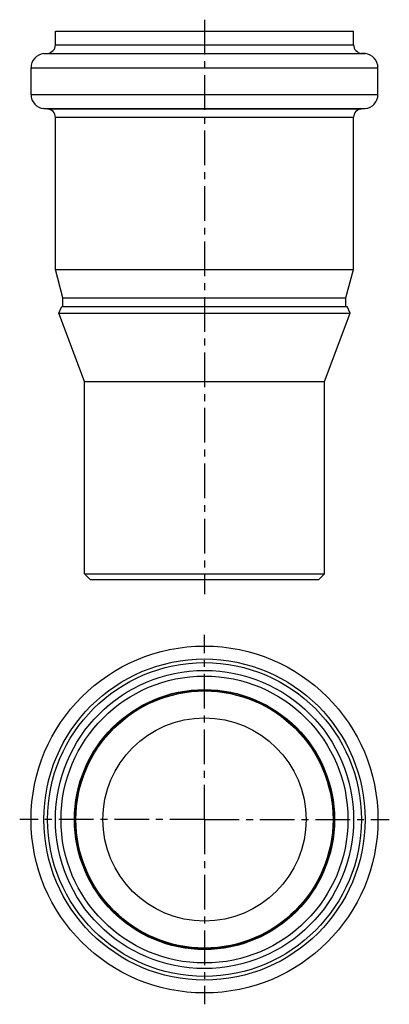
# Model space of a CAD drawing. Units: millimetres. Extents: x 117 to 182, y 5 to 179.
import ezdxf

# ---------------------------------------------------------------- set-up
doc = ezdxf.new("R2010")
doc.units = ezdxf.units.MM
doc.header["$LTSCALE"] = 16.335
doc.linetypes.add('CENTER', pattern=[0.6, 0.375, -0.075, 0.075, -0.075])
doc.layers.get('0').update_dxf_attribs({"linetype": 'CONTINUOUS'})
doc.layers.add('AXES', color=7, linetype='CONTINUOUS')

msp = doc.modelspace()

# ---------------------------------------------------------------- linework, layer by layer
at = {"color": 7, "linetype": 'Continuous'}
for p, q in [((123.54, 126.86), (124.06, 128.01)), ((124.06, 128.01), (174.52, 128.01)), ((175.04, 126.86), (174.52, 128.01)), ((123.54, 126.86), (175.04, 126.86)), ((128.09, 80.8), (170.49, 80.8)), ((129.09, 79.8), (128.09, 80.8)), ((169.49, 79.8), (170.49, 80.8)), ((129.09, 79.8), (169.49, 79.8))]:
    msp.add_line(p, q, dxfattribs=at)
msp.add_circle((149.29, 37.39), 22.71, dxfattribs=at)
at = {"layer": 'AXES', "color": 7, "linetype": 'CENTER'}
for p, q in [((149.29, 178.71), (149.29, 77.21)), ((149.29, 37.39), (149.29, 70.04)), ((149.29, 37.39), (116.64, 37.39)), ((149.29, 37.39), (149.29, 4.74)), ((149.29, 37.39), (181.94, 37.39))]:
    msp.add_line(p, q, dxfattribs=at)
at = {"layer": 'AXES', "color": 7, "linetype": 'Continuous'}
for p, q in [((122.94, 174.26), (122.94, 176.71)), ((122.94, 176.71), (175.64, 176.71)), ((175.64, 174.26), (175.64, 176.71)), ((120.92, 172.71), (121.57, 172.76)), ((177.66, 172.71), (177.01, 172.76)), ((118.64, 165.5), (118.64, 170.22)), ((179.94, 165.5), (179.94, 170.22)), ((121.57, 162.96), (120.92, 163.01)), ((177.01, 162.96), (177.66, 163.01)), ((122.94, 134.58), (122.94, 161.46)), ((175.64, 134.58), (175.64, 161.46)), ((124.29, 129.54), (122.94, 134.58)), ((122.94, 134.58), (175.64, 134.58)), ((174.29, 129.54), (175.64, 134.58)), ((124.29, 128.01), (124.29, 129.54)), ((124.29, 129.54), (174.29, 129.54)), ((174.29, 128.01), (174.29, 129.54)), ((128.09, 114.8), (123.54, 126.86)), ((170.49, 114.8), (175.04, 126.86)), ((128.09, 80.8), (128.09, 114.8)), ((128.09, 114.8), (170.49, 114.8)), ((170.49, 80.8), (170.49, 114.8))]:
    msp.add_line(p, q, dxfattribs=at)
at = {"layer": 'AXES', "color": 9, "linetype": 'Continuous'}
for p, q in [((122.94, 174.26), (175.64, 174.26)), ((120.92, 172.71), (177.66, 172.71)), ((121.57, 172.76), (177.01, 172.76)), ((118.64, 170.22), (179.94, 170.22)), ((118.64, 165.5), (179.94, 165.5)), ((120.92, 163.01), (177.66, 163.01)), ((121.57, 162.96), (177.01, 162.96)), ((122.94, 161.46), (175.64, 161.46))]:
    msp.add_line(p, q, dxfattribs=at)
at = {"layer": 'AXES', "color": 7, "linetype": 'Continuous'}
for radius in [30.65, 26.35, 25.35, 22.9, 17.95]:
    msp.add_circle((149.29, 37.39), radius, dxfattribs=at)
at = {"layer": 'AXES', "color": 9, "linetype": 'Continuous'}
for radius in [28.37, 27.72, 22.97]:
    msp.add_circle((149.29, 37.39), radius, dxfattribs=at)
at = {"layer": 'AXES', "color": 7, "linetype": 'Continuous'}
for centre, radius, start, end in [((121.44, 174.26), 1.5, 275, 360), ((177.14, 174.26), 1.5, 180, 265), ((121.14, 170.22), 2.5, 95, 180), ((177.44, 170.22), 2.5, 0, 85), ((121.14, 165.5), 2.5, 180, 265), ((177.44, 165.5), 2.5, 275, 360), ((121.44, 161.46), 1.5, 0, 85), ((177.14, 161.46), 1.5, 95, 180)]:
    msp.add_arc(centre, radius, start, end, dxfattribs=at)

doc.saveas('drawing.dxf')
